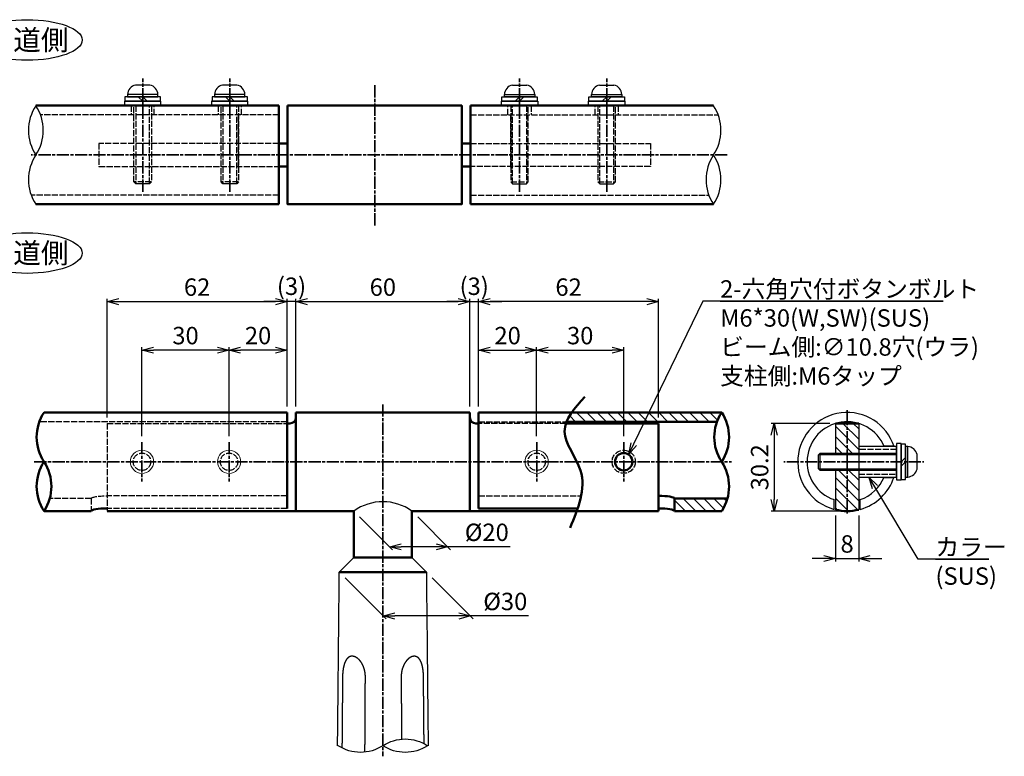
# Model space of a CAD drawing. Units: millimetres. Extents: x 1923 to 16923, y 16404 to 25143.
# Drawn here: x 5548 to 5887, y 24361 to 24615 of the extents above; entities that cross this region are included whole.
import ezdxf

# ---------------------------------------------------------------- set-up
doc = ezdxf.new("R2010")
doc.units = ezdxf.units.MM
doc.linetypes.add('AM_ISO02W050x2', pattern=[3.75, 3, -0.75])
doc.linetypes.add('AM_ISO08W050x2', pattern=[9, 6, -0.75, 1.5, -0.75])
for name, color, linetype, lineweight in [('AM_0', 7, 'Continuous', 50), ('AM_3', 3, 'AM_ISO02W050x2', 25), ('AM_5', 134, 'Continuous', 25), ('AM_6', 2, 'Continuous', 35), ('AM_7', 2, 'AM_ISO08W050x2', 35), ('AM_8', 2, 'Continuous', 35)]:
    doc.layers.add(name, color=color, linetype=linetype, lineweight=lineweight)
doc.layers.add('VIEWPORT', color=8, linetype='Continuous', lineweight=0, plot=False)
doc.styles.get("Standard").update_dxf_attribs({"font": 'ISOCP.SHX', "bigfont": 'EXTFONT.SHX'})
doc.dimstyles.new('Mystandard$0', dxfattribs={"dimtxt": 3, "dimasz": 2, "dimexe": 0.5, "dimexo": 1, "dimgap": 1, "dimtad": 3, "dimdsep": 46, "dimtxsty": 'STANDARD', "dimblk": 'OPEN30', "dimcen": 0, "dimclrd": 256, "dimclre": 256, "dimclrt": 2, "dimadec": 0, "dimazin": 2, "dimtp": 0.1, "dimtm": 0.1, "dimtfac": 0.71, "dimtmove": 0, "dimatfit": 3, "dimldrblk": 'OPEN30', "dimfxl": 1, "dimtolj": 1, "dimtzin": 0, "dimlwd": -1, "dimlwe": -1, "dimarcsym": 0})
pattern_1 = [(135, (0, 998.2739), (-1.76776695, -1.76776695), [])]
pattern_2 = [(135, (-20903.119, 3823.8145), (-1.76776695, -1.76776695), [])]

# ---------------------------------------------------------------- blocks, each defined once
blk = doc.blocks.new('*U43')
at = {"ltscale": 0.7}
for centre, start, end in [((-7.71, -11.7), 56.6015, 123.3985), ((7.71, -11.7), 56.6015, 123.3985), ((7.71, 11.7), 236.6015, 303.3985)]:
    blk.add_arc(centre, 14.01, start, end, dxfattribs=at)
blk = doc.blocks.new('_Open30')
at = {"color": 0, "lineweight": -2}
for p, q in [((-1, 0.268), (0, 0)), ((0, 0), (-1, -0.268)), ((0, 0), (-1, 0))]:
    blk.add_line(p, q, dxfattribs=at)
blk = doc.blocks.new('*D76')
at = {"layer": 'AM_5'}
for p, q in [((5706.12, 24481.58), (5706.12, 24502.07)), ((5710.12, 24501.07), (5722.12, 24501.07)), ((5726.12, 24471.37), (5726.12, 24502.07))]:
    blk.add_line(p, q, dxfattribs=at)
at = {"layer": 'Defpoints', "color": 0}
for p in [(5726.12, 24501.07), (5706.12, 24479.58), (5726.12, 24469.37)]:
    blk.add_point(p, dxfattribs=at)
at = {"layer": 'AM_5', "xscale": 4, "yscale": 4, "zscale": 4, "rotation": 180}
blk.add_blockref('_Open30', (5706.12, 24501.07), dxfattribs=at)
at = {"layer": 'AM_5', "xscale": 4, "yscale": 4, "zscale": 4}
blk.add_blockref('_Open30', (5726.12, 24501.07), dxfattribs=at)
at = {"layer": 'AM_5', "color": 2, "insert": (5716.12, 24506.07), "char_height": 6, "attachment_point": 5}
blk.add_mtext('\\A1;20', dxfattribs=at)
blk = doc.blocks.new('*D77')
at = {"layer": 'AM_5'}
for p, q in [((5643.12, 24481.58), (5643.12, 24518.78)), ((5647.12, 24517.78), (5699.12, 24517.78)), ((5703.12, 24481.58), (5703.12, 24518.78))]:
    blk.add_line(p, q, dxfattribs=at)
at = {"layer": 'Defpoints', "color": 0}
for p in [(5703.12, 24517.78), (5643.12, 24479.58), (5703.12, 24479.58)]:
    blk.add_point(p, dxfattribs=at)
at = {"layer": 'AM_5', "xscale": 4, "yscale": 4, "zscale": 4, "rotation": 180}
blk.add_blockref('_Open30', (5643.12, 24517.78), dxfattribs=at)
at = {"layer": 'AM_5', "xscale": 4, "yscale": 4, "zscale": 4}
blk.add_blockref('_Open30', (5703.12, 24517.78), dxfattribs=at)
at = {"layer": 'AM_5', "color": 2, "insert": (5673.12, 24522.78), "char_height": 6, "attachment_point": 5}
blk.add_mtext('\\A1;60', dxfattribs=at)
blk = doc.blocks.new('*D78')
at = {"layer": 'AM_5'}
for p, q in [((5699.12, 24517.78), (5695.12, 24517.78)), ((5703.12, 24481.58), (5703.12, 24518.78)), ((5703.12, 24517.78), (5706.12, 24517.78)), ((5706.12, 24481.58), (5706.12, 24518.78)), ((5710.12, 24517.78), (5714.12, 24517.78))]:
    blk.add_line(p, q, dxfattribs=at)
at = {"layer": 'Defpoints', "color": 0}
for p in [(5706.12, 24517.78), (5703.12, 24479.58), (5706.12, 24479.58)]:
    blk.add_point(p, dxfattribs=at)
at = {"layer": 'AM_5', "xscale": 4, "yscale": 4, "zscale": 4}
blk.add_blockref('_Open30', (5703.12, 24517.78), dxfattribs=at)
at = {"layer": 'AM_5', "xscale": 4, "yscale": 4, "zscale": 4, "rotation": 180}
blk.add_blockref('_Open30', (5706.12, 24517.78), dxfattribs=at)
at = {"layer": 'AM_5', "color": 2, "insert": (5704.6, 24523.08), "char_height": 6, "attachment_point": 5}
blk.add_mtext('\\A1;(3)', dxfattribs=at)
blk = doc.blocks.new('*D79')
at = {"layer": 'AM_5'}
for p, q in [((5726.12, 24471.37), (5726.12, 24502.07)), ((5730.12, 24501.07), (5752.12, 24501.07)), ((5756.12, 24471.37), (5756.12, 24502.07))]:
    blk.add_line(p, q, dxfattribs=at)
at = {"layer": 'Defpoints', "color": 0}
for p in [(5756.12, 24501.07), (5726.12, 24469.37), (5756.12, 24469.37)]:
    blk.add_point(p, dxfattribs=at)
at = {"layer": 'AM_5', "xscale": 4, "yscale": 4, "zscale": 4, "rotation": 180}
blk.add_blockref('_Open30', (5726.12, 24501.07), dxfattribs=at)
at = {"layer": 'AM_5', "xscale": 4, "yscale": 4, "zscale": 4}
blk.add_blockref('_Open30', (5756.12, 24501.07), dxfattribs=at)
at = {"layer": 'AM_5', "color": 2, "insert": (5741.12, 24506.07), "char_height": 6, "attachment_point": 5}
blk.add_mtext('\\A1;30', dxfattribs=at)
blk = doc.blocks.new('*D80')
at = {"layer": 'AM_5'}
for p, q in [((5706.12, 24481.58), (5706.12, 24518.78)), ((5764.12, 24517.78), (5710.12, 24517.78)), ((5768.12, 24477.79), (5768.12, 24518.78))]:
    blk.add_line(p, q, dxfattribs=at)
at = {"layer": 'Defpoints', "color": 0}
for p in [(5706.12, 24517.78), (5706.12, 24479.58), (5768.12, 24475.79)]:
    blk.add_point(p, dxfattribs=at)
at = {"layer": 'AM_5', "xscale": 4, "yscale": 4, "zscale": 4, "rotation": 180}
blk.add_blockref('_Open30', (5706.12, 24517.78), dxfattribs=at)
at = {"layer": 'AM_5', "xscale": 4, "yscale": 4, "zscale": 4}
blk.add_blockref('_Open30', (5768.12, 24517.78), dxfattribs=at)
at = {"layer": 'AM_5', "color": 2, "insert": (5737.12, 24522.78), "char_height": 6, "attachment_point": 5}
blk.add_mtext('\\A1;62', dxfattribs=at)
blk = doc.blocks.new('*U39')
at = {"ltscale": 0.7}
for centre, start, end in [((-8.5, -12.89), 56.6015, 123.3985), ((8.5, -12.89), 56.6015, 123.3985), ((8.5, 12.89), 236.6015, 303.3985)]:
    blk.add_arc(centre, 15.44, start, end, dxfattribs=at)
blk = doc.blocks.new('*D81')
at = {"layer": 'AM_5'}
for p, q in [((5620.12, 24471.37), (5620.12, 24502.07)), ((5636.12, 24501.07), (5624.12, 24501.07)), ((5640.12, 24481.58), (5640.12, 24502.07))]:
    blk.add_line(p, q, dxfattribs=at)
at = {"layer": 'Defpoints', "color": 0}
for p in [(5620.12, 24501.07), (5640.12, 24479.58), (5620.12, 24469.37)]:
    blk.add_point(p, dxfattribs=at)
at = {"layer": 'AM_5', "xscale": 4, "yscale": 4, "zscale": 4, "rotation": 180}
blk.add_blockref('_Open30', (5620.12, 24501.07), dxfattribs=at)
at = {"layer": 'AM_5', "xscale": 4, "yscale": 4, "zscale": 4}
blk.add_blockref('_Open30', (5640.12, 24501.07), dxfattribs=at)
at = {"layer": 'AM_5', "color": 2, "insert": (5630.12, 24506.07), "char_height": 6, "attachment_point": 5}
blk.add_mtext('\\A1;20', dxfattribs=at)
blk = doc.blocks.new('*D82')
at = {"layer": 'AM_5'}
for p, q in [((5636.12, 24517.78), (5632.12, 24517.78)), ((5640.12, 24481.58), (5640.12, 24518.78)), ((5643.12, 24517.78), (5640.12, 24517.78)), ((5643.12, 24481.58), (5643.12, 24518.78)), ((5647.12, 24517.78), (5651.12, 24517.78))]:
    blk.add_line(p, q, dxfattribs=at)
at = {"layer": 'Defpoints', "color": 0}
for p in [(5640.12, 24517.78), (5640.12, 24479.58), (5643.12, 24479.58)]:
    blk.add_point(p, dxfattribs=at)
at = {"layer": 'AM_5', "xscale": 4, "yscale": 4, "zscale": 4}
blk.add_blockref('_Open30', (5640.12, 24517.78), dxfattribs=at)
at = {"layer": 'AM_5', "xscale": 4, "yscale": 4, "zscale": 4, "rotation": 180}
blk.add_blockref('_Open30', (5643.12, 24517.78), dxfattribs=at)
at = {"layer": 'AM_5', "color": 2, "insert": (5641.65, 24523.08), "char_height": 6, "attachment_point": 5}
blk.add_mtext('\\A1;(3)', dxfattribs=at)
blk = doc.blocks.new('*D83')
at = {"layer": 'AM_5'}
for p, q in [((5590.12, 24471.37), (5590.12, 24502.07)), ((5616.12, 24501.07), (5594.12, 24501.07)), ((5620.12, 24471.37), (5620.12, 24502.07))]:
    blk.add_line(p, q, dxfattribs=at)
at = {"layer": 'Defpoints', "color": 0}
for p in [(5590.12, 24501.07), (5590.12, 24469.37), (5620.12, 24469.37)]:
    blk.add_point(p, dxfattribs=at)
at = {"layer": 'AM_5', "xscale": 4, "yscale": 4, "zscale": 4, "rotation": 180}
blk.add_blockref('_Open30', (5590.12, 24501.07), dxfattribs=at)
at = {"layer": 'AM_5', "xscale": 4, "yscale": 4, "zscale": 4}
blk.add_blockref('_Open30', (5620.12, 24501.07), dxfattribs=at)
at = {"layer": 'AM_5', "color": 2, "insert": (5605.12, 24506.07), "char_height": 6, "attachment_point": 5}
blk.add_mtext('\\A1;30', dxfattribs=at)
blk = doc.blocks.new('*D84')
at = {"layer": 'AM_5'}
for p, q in [((5578.12, 24477.79), (5578.12, 24518.78)), ((5582.12, 24517.78), (5636.12, 24517.78)), ((5640.12, 24481.58), (5640.12, 24518.78))]:
    blk.add_line(p, q, dxfattribs=at)
at = {"layer": 'Defpoints', "color": 0}
for p in [(5640.12, 24517.78), (5640.12, 24479.58), (5578.12, 24475.79)]:
    blk.add_point(p, dxfattribs=at)
at = {"layer": 'AM_5', "xscale": 4, "yscale": 4, "zscale": 4, "rotation": 180}
blk.add_blockref('_Open30', (5578.12, 24517.78), dxfattribs=at)
at = {"layer": 'AM_5', "xscale": 4, "yscale": 4, "zscale": 4}
blk.add_blockref('_Open30', (5640.12, 24517.78), dxfattribs=at)
at = {"layer": 'AM_5', "color": 2, "insert": (5609.12, 24522.78), "char_height": 6, "attachment_point": 5}
blk.add_mtext('\\A1;62', dxfattribs=at)
blk = doc.blocks.new('*U52')
at = {"ltscale": 0.7}
for centre, start, end in [((-8.5, -12.89), 56.6015, 123.3985), ((8.5, -12.89), 56.6015, 123.3985), ((8.5, 12.89), 236.6015, 303.3985)]:
    blk.add_arc(centre, 15.44, start, end, dxfattribs=at)
blk = doc.blocks.new('*D73')
at = {"layer": 'AM_5'}
for p, q in [((5665.12, 24443.58), (5676.44, 24432.27)), ((5685.12, 24443.58), (5696.44, 24432.27)), ((5691.44, 24433.27), (5679.44, 24433.27)), ((5716.94, 24433.27), (5695.44, 24433.27))]:
    blk.add_line(p, q, dxfattribs=at)
at = {"layer": 'Defpoints', "color": 0}
for p in [(5663.12, 24445.58), (5683.12, 24445.58), (5675.44, 24433.27)]:
    blk.add_point(p, dxfattribs=at)
at = {"layer": 'AM_5', "xscale": 4, "yscale": 4, "zscale": 4, "rotation": 180}
blk.add_blockref('_Open30', (5675.44, 24433.27), dxfattribs=at)
at = {"layer": 'AM_5', "xscale": 4, "yscale": 4, "zscale": 4}
blk.add_blockref('_Open30', (5695.44, 24433.27), dxfattribs=at)
at = {"layer": 'AM_5', "color": 2, "insert": (5708.94, 24438.27), "char_height": 6, "attachment_point": 5}
blk.add_mtext('\\A1;%%c20', dxfattribs=at)
blk = doc.blocks.new('*D74')
at = {"layer": 'AM_5'}
for p, q in [((5660.12, 24422.58), (5674.27, 24408.43)), ((5690.12, 24422.58), (5704.27, 24408.43)), ((5699.27, 24409.43), (5677.27, 24409.43)), ((5723.31, 24409.43), (5703.27, 24409.43))]:
    blk.add_line(p, q, dxfattribs=at)
at = {"layer": 'Defpoints', "color": 0}
for p in [(5658.12, 24424.58), (5688.12, 24424.58), (5673.27, 24409.43)]:
    blk.add_point(p, dxfattribs=at)
at = {"layer": 'AM_5', "xscale": 4, "yscale": 4, "zscale": 4, "rotation": 180}
blk.add_blockref('_Open30', (5673.27, 24409.43), dxfattribs=at)
at = {"layer": 'AM_5', "xscale": 4, "yscale": 4, "zscale": 4}
blk.add_blockref('_Open30', (5703.27, 24409.43), dxfattribs=at)
at = {"layer": 'AM_5', "color": 2, "insert": (5715.31, 24414.43), "char_height": 6, "attachment_point": 5}
blk.add_mtext('\\A1;%%c30', dxfattribs=at)
blk = doc.blocks.new('*D75')
at = {"layer": 'AM_5'}
for p, q in [((5827.09, 24475.79), (5806.96, 24475.79)), ((5807.96, 24471.79), (5807.96, 24449.58)), ((5831.09, 24445.58), (5806.96, 24445.58))]:
    blk.add_line(p, q, dxfattribs=at)
at = {"layer": 'Defpoints', "color": 0}
for p in [(5829.09, 24475.79), (5807.96, 24445.58), (5833.09, 24445.58)]:
    blk.add_point(p, dxfattribs=at)
at = {"layer": 'AM_5', "xscale": 4, "yscale": 4, "zscale": 4}
for p, rotation in [((5807.96, 24475.79), 90), ((5807.96, 24445.58), 270)]:
    blk.add_blockref('_Open30', p, dxfattribs=dict(at, rotation=rotation))
at = {"layer": 'AM_5', "color": 2, "insert": (5802.96, 24460.68), "char_height": 6, "attachment_point": 5, "rotation": 90}
blk.add_mtext('\\A1;30.2', dxfattribs=at)
blk = doc.blocks.new('*D87')
at = {"layer": 'AM_5'}
for p, q in [((5829.09, 24444.06), (5829.09, 24428.25)), ((5837.09, 24444.06), (5837.09, 24428.25)), ((5825.09, 24429.25), (5821.09, 24429.25)), ((5829.09, 24429.25), (5837.09, 24429.25)), ((5841.09, 24429.25), (5845.09, 24429.25))]:
    blk.add_line(p, q, dxfattribs=at)
at = {"layer": 'Defpoints', "color": 0}
for p in [(5829.09, 24446.06), (5837.09, 24446.06), (5837.09, 24429.25)]:
    blk.add_point(p, dxfattribs=at)
at = {"layer": 'AM_5', "xscale": 4, "yscale": 4, "zscale": 4}
blk.add_blockref('_Open30', (5829.09, 24429.25), dxfattribs=at)
at = {"layer": 'AM_5', "xscale": 4, "yscale": 4, "zscale": 4, "rotation": 180}
blk.add_blockref('_Open30', (5837.09, 24429.25), dxfattribs=at)
at = {"layer": 'AM_5', "color": 2, "insert": (5833.09, 24434.25), "char_height": 6, "attachment_point": 5}
blk.add_mtext('\\A1;8', dxfattribs=at)
blk = doc.blocks.new('*S172')
at = {"layer": 'AM_5', "linetype": 'Continuous', "ltscale": 0.7}
for p, q in [((5842.65, 24453.9), (5840.6, 24457.33)), ((5843.57, 24454.45), (5840.6, 24457.33)), ((5840.6, 24457.33), (5841.73, 24453.35)), ((5857.54, 24428.98), (5842.65, 24453.9)), ((5881.94, 24428.98), (5857.54, 24428.98)), ((5863.54, 24428.98), (5881.94, 24428.98))]:
    blk.add_line(p, q, dxfattribs=at)
at = {"layer": 'AM_5', "color": 2, "insert": (5863.54, 24436.18), "char_height": 6, "attachment_point": 1}
blk.add_mtext('\\H6;カラー\\P(SUS)', dxfattribs=at)
blk = doc.blocks.new('*S173')
at = {"layer": 'AM_5', "linetype": 'Continuous', "ltscale": 0.7}
for p, q in [((5783.34, 24517.95), (5759.53, 24468.68)), ((5866.19, 24517.95), (5783.34, 24517.95)), ((5789.34, 24517.95), (5866.19, 24517.95)), ((5758.56, 24469.14), (5757.79, 24465.08)), ((5759.53, 24468.68), (5757.79, 24465.08)), ((5757.79, 24465.08), (5760.49, 24468.21))]:
    blk.add_line(p, q, dxfattribs=at)
at = {"layer": 'AM_5', "color": 2, "insert": (5789.34, 24525.15), "char_height": 6, "attachment_point": 1}
blk.add_mtext('2-六角穴付ボタンボルト\\PM6*30(W,SW)(SUS)\\Pビーム側:∅10.8穴(ウラ)\\P支柱側:M6タップ', dxfattribs=at)
blk = doc.blocks.new('*U50')
at = {"ltscale": 0.7}
for centre, start, end in [((-8.5, -12.89), 56.6015, 123.3985), ((8.5, -12.89), 56.6015, 123.3985), ((8.5, 12.89), 236.6015, 303.3985)]:
    blk.add_arc(centre, 15.44, start, end, dxfattribs=at)
blk = doc.blocks.new('*U54')
at = {"ltscale": 0.7}
for centre, start, end in [((-8.5, -12.89), 56.6015, 123.3985), ((8.5, -12.89), 56.6015, 123.3985), ((8.5, 12.89), 236.6015, 303.3985)]:
    blk.add_arc(centre, 15.44, start, end, dxfattribs=at)

msp = doc.modelspace()

# ---------------------------------------------------------------- hatches: boundary and pattern name
at = {"layer": 'AM_8', "ltscale": 0.7}
h = msp.add_hatch(dxfattribs=at)
h.set_pattern_fill('_U', color=256, scale=2.5, angle=135, style=0, pattern_type=0)
h.set_pattern_definition(pattern_1)
edge = h.paths.add_edge_path()
edge.add_arc((5726.124, 24462.58), 4, -345.43422, 11.45916, ccw=False)
edge.add_arc((5726.124, 24462.58), 4, 11.45916, 14.56578, ccw=False)
edge = h.paths.add_edge_path(flags=17)
edge.add_arc((5756.124, 24462.58), 3, -331.4991, 11.45916, ccw=False)
edge.add_arc((5756.124, 24462.58), 3, 11.45916, 28.5009, ccw=False)
edge = h.paths.add_edge_path()
edge.add_arc((5726.124, 24462.58), 4, 0, 360)
h.paths.add_polyline_path([(5770.837, 24450.719), (5770.779, 24450.725), (5770.719, 24450.73)])
h.paths.add_polyline_path([(5773.661, 24449.923), (5773.601, 24450.013), (5773.613, 24449.991), (5773.621, 24449.968), (5773.626, 24449.946), (5773.628, 24449.923)])
h.paths.add_polyline_path([(5773.539, 24450.111), (5773.391, 24450.189), (5773.428, 24450.167), (5773.463, 24450.146), (5773.494, 24450.124), (5773.522, 24450.102), (5773.547, 24450.08), (5773.568, 24450.058), (5773.586, 24450.035), (5773.546, 24450.095)])
h.paths.add_polyline_path([(5773.314, 24450.236), (5773.156, 24450.294), (5773.209, 24450.273), (5773.259, 24450.253), (5773.306, 24450.232), (5773.35, 24450.21), (5773.359, 24450.205)])
h.paths.add_polyline_path([(5768.394, 24450.837), (5768.327, 24450.837), (5768.259, 24450.838)])
h.paths.add_polyline_path([(5773.015, 24450.345), (5772.913, 24450.374), (5772.978, 24450.354), (5773.04, 24450.335), (5773.099, 24450.314)])
h.paths.add_polyline_path([(5768.664, 24450.833), (5768.597, 24450.835), (5768.529, 24450.835)])
h.paths.add_polyline_path([(5772.777, 24450.413), (5772.7, 24450.431), (5772.774, 24450.413), (5772.845, 24450.394)])
h.paths.add_polyline_path([(5768.99, 24450.826), (5768.942, 24450.828), (5768.798, 24450.831), (5768.932, 24450.828)])
h.paths.add_polyline_path([(5772.553, 24450.467), (5772.463, 24450.486), (5772.545, 24450.468), (5772.624, 24450.45), (5772.56, 24450.465)])
h.paths.add_polyline_path([(5769.198, 24450.82), (5769.132, 24450.823), (5769.065, 24450.824)])
h.paths.add_polyline_path([(5772.294, 24450.521), (5772.202, 24450.537), (5772.292, 24450.521), (5772.378, 24450.504)])
h.paths.add_polyline_path([(5769.462, 24450.81), (5769.396, 24450.813), (5769.33, 24450.816)])
h.paths.add_polyline_path([(5772.076, 24450.561), (5771.919, 24450.586), (5772.016, 24450.57), (5772.11, 24450.554), (5772.038, 24450.567)])
h.paths.add_polyline_path([(5769.851, 24450.792), (5769.819, 24450.793), (5769.768, 24450.797), (5769.592, 24450.805), (5769.722, 24450.798)])
h.paths.add_polyline_path([(5771.771, 24450.609), (5771.719, 24450.616), (5771.82, 24450.601)])
h.paths.add_polyline_path([(5770.105, 24450.777), (5770.042, 24450.781), (5769.978, 24450.784)])
h.paths.add_polyline_path([(5771.564, 24450.637), (5771.51, 24450.644), (5771.616, 24450.63)])
h.paths.add_polyline_path([(5770.355, 24450.759), (5770.293, 24450.764), (5770.23, 24450.768)])
h.paths.add_polyline_path([(5771.319, 24450.669), (5771.182, 24450.684), (5771.293, 24450.671), (5771.403, 24450.658), (5771.347, 24450.665)])
h.paths.add_polyline_path([(5770.626, 24450.738), (5770.592, 24450.741), (5770.477, 24450.75), (5770.599, 24450.74)])
h.paths.add_polyline_path([(5771.069, 24450.696), (5771.012, 24450.702), (5770.954, 24450.708)])
edge = h.paths.add_edge_path()
edge.add_line((5736.447, 24476.38), (5788.259, 24476.38))
edge.add_arc((5802.763, 24471.08), 15.442, 146.60151, 159.92639, ccw=False)
edge.add_line((5789.871, 24479.58), (5738.249, 24479.58))
edge.add_line((5738.249, 24479.58), (5737.55, 24478.519))
edge.add_line((5737.55, 24478.519), (5736.944, 24477.452))
edge.add_line((5736.944, 24477.452), (5736.447, 24476.38))
edge = h.paths.add_edge_path()
edge.add_arc((5756.124, 24462.58), 3, 0, 360)
h = msp.add_hatch(dxfattribs=at)
h.set_pattern_fill('_U', color=256, scale=2.5, angle=135, style=0, pattern_type=0)
h.set_pattern_definition(pattern_2)
h.paths.add_polyline_path([(5837.092, 24465.58), (5837.092, 24475.788), (5829.092, 24475.788), (5829.092, 24465.58)])
h = msp.add_hatch(dxfattribs=at)
h.set_pattern_fill('_U', color=256, scale=2.5, angle=135, style=0, pattern_type=0)
h.set_pattern_definition(pattern_2)
edge = h.paths.add_edge_path()
edge.add_line((5837.092, 24446.057), (5837.092, 24459.58))
edge.add_line((5837.092, 24459.58), (5829.092, 24459.58))
edge.add_line((5829.092, 24459.58), (5829.092, 24446.057))
edge.add_arc((5833.092, 24462.58), 17, 256.39104, 283.60896)
h = msp.add_hatch(dxfattribs=at)
h.set_pattern_fill('_U', color=256, scale=2.5, angle=135, style=0, pattern_type=0)
h.set_pattern_definition(pattern_1)
edge = h.paths.add_edge_path()
edge.add_line((5773.628, 24445.58), (5789.871, 24445.58))
edge.add_arc((5776.98, 24454.08), 15.442, 326.60152, 344.38441)
edge.add_line((5791.851, 24449.923), (5773.628, 24449.923))
edge.add_line((5773.628, 24449.923), (5773.628, 24445.58))

# ---------------------------------------------------------------- linework, layer by layer
for p, q in [((5592.865, 24592.429), (5587.865, 24592.429)), ((5622.865, 24592.429), (5617.865, 24592.429)), ((5717.743, 24592.429), (5722.743, 24592.429)), ((5747.743, 24592.429), (5752.743, 24592.429)), ((5590.365, 24586.929), (5588.865, 24588.429)), ((5591.865, 24586.929), (5590.365, 24588.429)), ((5620.365, 24586.929), (5618.865, 24588.429)), ((5621.865, 24586.929), (5620.365, 24588.429)), ((5718.743, 24586.929), (5720.243, 24588.429)), ((5720.243, 24586.929), (5721.743, 24588.429)), ((5748.743, 24586.929), (5750.243, 24588.429)), ((5750.243, 24586.929), (5751.743, 24588.429)), ((5823.792, 24459.58), (5823.792, 24465.58)), ((5857.192, 24460.08), (5857.192, 24465.08)), ((5851.692, 24462.58), (5853.192, 24464.08)), ((5851.692, 24461.08), (5853.192, 24462.58))]:
    msp.add_line(p, q)
at = {"ltscale": 0.7}
for p, q in [((5829.092, 24475.788), (5829.092, 24465.58)), ((5837.092, 24475.788), (5837.092, 24465.58)), ((5849.212, 24467.98), (5845.792, 24467.98)), ((5829.092, 24459.58), (5829.092, 24446.057)), ((5837.092, 24459.58), (5837.092, 24446.057)), ((5845.792, 24457.18), (5849.212, 24457.18)), ((5828.592, 24446.187), (5828.592, 24449.534)), ((5837.592, 24446.187), (5837.592, 24449.534)), ((5663.124, 24429.58), (5658.124, 24424.58)), ((5683.124, 24429.58), (5688.124, 24424.58))]:
    msp.add_line(p, q, dxfattribs=at)
at = {"color": 2}
for p, q in [((5850.092, 24464.98), (5823.192, 24464.98)), ((5823.192, 24460.18), (5850.092, 24460.18))]:
    msp.add_line(p, q, dxfattribs=at)
for points in [[(5596.615, 24586.929), (5584.115, 24586.929), (5584.115, 24585.329), (5596.615, 24585.329)], [(5596.465, 24588.429), (5584.265, 24588.429), (5584.265, 24586.929), (5596.465, 24586.929)], [(5595.615, 24589.229), (5585.115, 24589.229), (5585.115, 24588.429), (5595.615, 24588.429)], [(5626.615, 24586.929), (5614.115, 24586.929), (5614.115, 24585.329), (5626.615, 24585.329)], [(5626.465, 24588.429), (5614.265, 24588.429), (5614.265, 24586.929), (5626.465, 24586.929)], [(5625.615, 24589.229), (5615.115, 24589.229), (5615.115, 24588.429), (5625.615, 24588.429)], [(5713.993, 24586.929), (5726.493, 24586.929), (5726.493, 24585.329), (5713.993, 24585.329)], [(5714.143, 24588.429), (5726.343, 24588.429), (5726.343, 24586.929), (5714.143, 24586.929)], [(5714.993, 24589.229), (5725.493, 24589.229), (5725.493, 24588.429), (5714.993, 24588.429)], [(5743.993, 24586.929), (5756.493, 24586.929), (5756.493, 24585.329), (5743.993, 24585.329)], [(5744.143, 24588.429), (5756.343, 24588.429), (5756.343, 24586.929), (5744.143, 24586.929)], [(5744.993, 24589.229), (5755.493, 24589.229), (5755.493, 24588.429), (5744.993, 24588.429)], [(5851.692, 24456.33), (5851.692, 24468.83), (5850.092, 24468.83), (5850.092, 24456.33)], [(5853.192, 24456.48), (5853.192, 24468.68), (5851.692, 24468.68), (5851.692, 24456.48)], [(5853.992, 24457.33), (5853.992, 24467.83), (5853.192, 24467.83), (5853.192, 24457.33)]]:
    msp.add_lwpolyline(points, close=True)
msp.add_lwpolyline([(5850.092, 24459.58), (5823.792, 24459.58), (5823.192, 24460.18), (5823.192, 24464.98), (5823.792, 24465.58), (5850.092, 24465.58)])
at = {"ltscale": 0.7}
msp.add_lwpolyline([(5837.092, 24457.33), (5850.092, 24457.33), (5850.092, 24467.83), (5837.092, 24467.83)], close=True, dxfattribs=at)
for centre, start, end in [((5588.608, 24589.009), 102.25743, 176.39269), ((5592.122, 24589.009), 3.60731, 77.74257), ((5618.608, 24589.009), 102.25743, 176.39269), ((5622.122, 24589.009), 3.60731, 77.74257), ((5718.486, 24589.009), 102.25743, 176.39269), ((5722, 24589.009), 3.60731, 77.74257), ((5748.486, 24589.009), 102.25743, 176.39269), ((5752, 24589.009), 3.60731, 77.74257), ((5853.772, 24464.337), 12.25743, 86.39269), ((5853.772, 24460.823), 273.60731, 347.74257)]:
    msp.add_arc(centre, 3.5, start, end)
for centre, radius, start, end in [((5833.092, 24462.58), 17, 17.98835, 254.65052), ((5833.092, 24462.58), 13.8, 22.36062, 250.96856), ((5833.092, 24462.58), 17, 285.34948, 342.01165), ((5833.092, 24462.58), 13.8, 289.03144, 337.63938), ((5673.124, 24431.792), 17.032, 54.04752, 125.95248)]:
    msp.add_arc(centre, radius, start, end, dxfattribs=at)
for centre in [(5550.516, 24607.965), (5550.516, 24534.513)]:
    msp.add_ellipse(centre, major_axis=(19, 0), ratio=0.3684211, dxfattribs=at)
for points, knots in [([(5657.519, 24364.714), (5657.576, 24370.43), (5657.634, 24376.146), (5657.691, 24381.861), (5657.708, 24383.541), (5657.725, 24385.221), (5657.742, 24386.901), (5657.868, 24399.46), (5657.994, 24412.02), (5658.121, 24424.58)], [965.1753514, 965.1753514, 965.1753514, 965.1753514, 982.3235653, 982.3235653, 982.3235653, 987.3630555, 987.3630555, 987.3630555, 1025.0445184, 1025.0445184, 1025.0445184, 1025.0445184]), ([(5688.121, 24424.58), (5688.247, 24412.019), (5688.374, 24399.458), (5688.5, 24386.897), (5688.514, 24385.523), (5688.528, 24384.149), (5688.542, 24382.775), (5688.545, 24382.471), (5688.548, 24382.166), (5688.551, 24381.861), (5688.609, 24376.146), (5688.666, 24370.43), (5688.724, 24364.714)], [0, 0, 0, 0, 37.6848291, 37.6848291, 37.6848291, 41.8069553, 41.8069553, 41.8069553, 42.7209591, 42.7209591, 42.7209591, 59.8691754, 59.8691754, 59.8691754, 59.8691754])]:
    msp.add_open_spline(points, degree=3, knots=knots)
for points, weights, knots in [([(5667.098, 24388.409), (5667.106, 24389.538), (5666.916, 24390.652), (5666.534, 24391.715), (5666.326, 24392.285), (5666.06, 24392.831), (5665.582, 24393.574), (5665.409, 24393.81), (5665.039, 24394.249), (5664.841, 24394.451), (5664.634, 24394.633), (5664.187, 24395.046), (5663.652, 24395.338), (5663.062, 24395.491), (5662.515, 24395.628), (5661.957, 24395.551), (5661.468, 24395.271), (5661.143, 24395.077), (5660.864, 24394.822), (5660.643, 24394.515), (5660.506, 24394.332), (5660.382, 24394.13), (5660.157, 24393.698), (5660.056, 24393.467), (5659.786, 24392.742), (5659.647, 24392.214), (5659.539, 24391.663), (5659.36, 24390.695), (5659.26, 24389.714), (5659.242, 24388.729), (5659.239, 24388.622), (5659.238, 24388.515), (5659.237, 24388.409)], [1, 0.989671108083, 0.989671108083, 1, 1, 1, 1, 1, 1, 1, 1, 0.980066729014, 0.980066729014, 1, 0.95171953463, 0.95171953463, 1, 0.986235652787, 0.986235652787, 1, 1, 1, 1, 1, 1, 1, 1, 0.997730491944, 0.997730491944, 1, 1, 1, 1], [0, 0, 0, 0, 3.3713417, 3.3713417, 3.3713417, 5.2244908, 5.2244908, 6.1523697, 6.1523697, 7.0805356, 7.0805356, 7.0805356, 8.8898625, 8.8898625, 8.8898625, 10.5393331, 10.5393331, 10.5393331, 11.6660431, 11.6660431, 11.6660431, 12.5588105, 12.5588105, 13.4513616, 13.4513616, 15.2342749, 15.2342749, 15.2342749, 18.1867514, 18.1867514, 18.1867514, 18.5075655, 18.5075655, 18.5075655, 18.5075655]), ([(5687.13, 24388.408), (5687.127, 24389.518), (5687.025, 24390.622), (5686.827, 24391.714), (5686.718, 24392.284), (5686.574, 24392.829), (5686.293, 24393.572), (5686.187, 24393.808), (5685.951, 24394.246), (5685.821, 24394.448), (5685.676, 24394.629), (5685.369, 24395.04), (5684.947, 24395.332), (5684.454, 24395.474), (5684.193, 24395.543), (5683.918, 24395.558), (5683.348, 24395.48), (5683.061, 24395.387), (5682.776, 24395.246), (5682.397, 24395.053), (5682.051, 24394.805), (5681.746, 24394.509), (5681.553, 24394.327), (5681.37, 24394.125), (5681.027, 24393.693), (5680.866, 24393.462), (5680.421, 24392.738), (5680.173, 24392.21), (5679.979, 24391.66), (5679.65, 24390.72), (5679.47, 24389.741), (5679.443, 24388.745), (5679.44, 24388.633), (5679.439, 24388.521), (5679.439, 24388.408)], [1, 0.997405544113, 0.997405544113, 1, 1, 1, 1, 1, 1, 1, 1, 0.965331360777, 0.965331360777, 1, 1, 1, 1, 1, 1, 0.992634796094, 0.992634796094, 1, 1, 1, 1, 1, 1, 1, 1, 0.992010555292, 0.992010555292, 1, 1, 1, 1], [0, 0, 0, 0, 3.3236948, 3.3236948, 3.3236948, 5.1767249, 5.1767249, 6.1045587, 6.1045587, 7.032684, 7.032684, 7.032684, 8.5448751, 8.5448751, 8.5448751, 9.7275301, 9.7275301, 10.9094637, 10.9094637, 10.9094637, 12.1806415, 12.1806415, 12.1806415, 13.0731428, 13.0731428, 13.9654252, 13.9654252, 15.7477809, 15.7477809, 15.7477809, 18.7232875, 18.7232875, 18.7232875, 19.0601576, 19.0601576, 19.0601576, 19.0601576]), ([(5659.237, 24388.409), (5659.231, 24387.692), (5659.225, 24386.976), (5659.219, 24386.259), (5659.219, 24386.259), (5659.219, 24386.259), (5659.219, 24386.259), (5659.206, 24384.793), (5659.194, 24383.327), (5659.182, 24381.861), (5659.179, 24381.578), (5659.177, 24381.295), (5659.175, 24381.012), (5659.127, 24375.32), (5659.079, 24369.628), (5659.031, 24363.937)], [1, 0.999999999981, 0.999999999962, 0.999999999944, 0.999999999944, 0.999999999944, 0.999999999944, 0.999999999944, 0.999999999944, 0.999999999944, 0.999999999944, 0.999999999944, 0.999999999944, 0.999999999944, 0.999999999944, 0.999999999944], [0, 0, 0, 0, 2.1496447, 2.1496447, 2.1496447, 2.1496453, 2.1496453, 2.1496453, 6.5474832, 6.5474832, 6.5474832, 7.3970769, 7.3970769, 7.3970769, 24.4727192, 24.4727192, 24.4727192, 24.4727192]), ([(5666.956, 24362.485), (5666.987, 24368.205), (5667.018, 24373.924), (5667.05, 24379.643), (5667.054, 24380.383), (5667.058, 24381.122), (5667.062, 24381.861), (5667.068, 24383.067), (5667.075, 24384.273), (5667.082, 24385.479), (5667.082, 24385.479), (5667.082, 24385.479), (5667.082, 24385.479), (5667.087, 24386.455), (5667.092, 24387.432), (5667.098, 24388.409)], [1, 1, 1, 1, 1, 1, 1, 1, 1, 1, 1, 1, 1, 1.00000000014, 1.00000000029, 1.00000000043], [962.9145022, 962.9145022, 962.9145022, 962.9145022, 980.0728438, 980.0728438, 980.0728438, 982.2907129, 982.2907129, 982.2907129, 985.9080884, 985.9080884, 985.9080884, 985.9080892, 985.9080892, 985.9080892, 988.8380188, 988.8380188, 988.8380188, 988.8380188]), ([(5679.439, 24388.408), (5679.445, 24387.417), (5679.451, 24386.426), (5679.456, 24385.435), (5679.456, 24385.435), (5679.456, 24385.435), (5679.456, 24385.435), (5679.459, 24384.992), (5679.461, 24384.55), (5679.464, 24384.108), (5679.496, 24378.395), (5679.528, 24372.682), (5679.56, 24366.97)], [1, 0.999999999856, 0.999999999712, 0.999999999568, 0.999999999568, 0.999999999568, 0.999999999568, 0.999999999568, 0.999999999568, 0.999999999568, 0.999999999568, 0.999999999568, 0.999999999568], [0, 0, 0, 0, 2.9736832, 2.9736832, 2.9736832, 2.9736839, 2.9736839, 2.9736839, 4.300778, 4.300778, 4.300778, 21.4391511, 21.4391511, 21.4391511, 21.4391511]), ([(5687.326, 24365.435), (5687.277, 24371.176), (5687.228, 24376.917), (5687.179, 24382.658), (5687.169, 24383.873), (5687.158, 24385.088), (5687.148, 24386.304), (5687.148, 24386.304), (5687.148, 24386.304), (5687.148, 24386.304), (5687.142, 24387.005), (5687.136, 24387.707), (5687.13, 24388.408)], [1, 1, 1, 1, 1, 1, 1, 1, 1, 1, 1.00000000002, 1.00000000004, 1.00000000005], [248.087858, 248.087858, 248.087858, 248.087858, 265.3114086, 265.3114086, 265.3114086, 268.956799, 268.956799, 268.956799, 268.9567997, 268.9567997, 268.9567997, 271.0617374, 271.0617374, 271.0617374, 271.0617374])]:
    msp.add_rational_spline(points, weights, degree=3, knots=knots)
at = {"layer": 'AM_0', "ltscale": 0.7}
for p, q in [((5637.304, 24585.329), (5553.557, 24585.329)), ((5637.304, 24585.329), (5637.304, 24551.329)), ((5703.304, 24585.329), (5703.304, 24551.329)), ((5703.304, 24585.329), (5787.051, 24585.329)), ((5637.304, 24551.329), (5553.557, 24551.329)), ((5637.304, 24551.329), (5553.557, 24551.329)), ((5703.304, 24551.329), (5787.051, 24551.329)), ((5703.304, 24551.329), (5787.051, 24551.329)), ((5640.124, 24479.58), (5556.378, 24479.58)), ((5640.124, 24479.58), (5640.124, 24475.79)), ((5703.124, 24479.58), (5643.124, 24479.58)), ((5643.124, 24445.58), (5643.124, 24479.58)), ((5703.124, 24445.58), (5703.124, 24479.58)), ((5706.124, 24479.58), (5789.871, 24479.58)), ((5706.124, 24479.58), (5706.124, 24475.79)), ((5640.124, 24475.79), (5640.124, 24446.494)), ((5641.124, 24475.79), (5640.124, 24475.79)), ((5705.124, 24475.79), (5706.124, 24475.79)), ((5706.124, 24475.79), (5706.124, 24446.494)), ((5768.124, 24475.79), (5736.226, 24475.79)), ((5736.447, 24476.38), (5788.259, 24476.38)), ((5768.124, 24475.79), (5768.124, 24445.58)), ((5829.092, 24475.788), (5837.092, 24475.788)), ((5773.628, 24449.923), (5791.851, 24449.923)), ((5773.628, 24449.923), (5773.628, 24445.58)), ((5572.621, 24445.58), (5556.378, 24445.58)), ((5578.124, 24445.58), (5606.3, 24445.58)), ((5606.3, 24445.58), (5643.124, 24445.58)), ((5643.124, 24445.58), (5663.124, 24445.58)), ((5663.124, 24429.58), (5663.124, 24445.58)), ((5673.124, 24445.58), (5673.135, 24445.58)), ((5683.124, 24429.58), (5683.124, 24445.58)), ((5683.124, 24445.58), (5703.124, 24445.58)), ((5739.948, 24445.58), (5703.124, 24445.58)), ((5706.124, 24446.494), (5740.268, 24446.494)), ((5768.124, 24445.58), (5739.948, 24445.58)), ((5773.628, 24445.58), (5789.871, 24445.58)), ((5683.124, 24429.58), (5663.124, 24429.58)), ((5688.124, 24424.58), (5658.124, 24424.58))]:
    msp.add_line(p, q, dxfattribs=at)
for points in [[(5640.304, 24585.329), (5700.304, 24585.329), (5700.304, 24551.329), (5640.304, 24551.329)], [(5640.304, 24572.329), (5637.304, 24572.329), (5637.304, 24564.329), (5640.304, 24564.329)], [(5700.304, 24572.329), (5703.304, 24572.329), (5703.304, 24564.329), (5700.304, 24564.329)]]:
    msp.add_lwpolyline(points, close=True, dxfattribs=at)
msp.add_circle((5756.124, 24462.58), 3, dxfattribs=at)
for centre, radius, start, end in [((5641.124, 24477.79), 2, 270, 0), ((5705.124, 24477.79), 2, 180, 270), ((5833.092, 24462.58), 17, 256.39104, 283.60896)]:
    msp.add_arc(centre, radius, start, end, dxfattribs=at)
for centre in [(5768.124, 24449.923), (5768.124, 24445.58)]:
    msp.add_ellipse(centre, major_axis=(-5.503, 0), ratio=0.1661365, start_param=3.1415927, end_param=4.712389, dxfattribs=at)
at = {"layer": 'AM_0', "ltscale": 0.7, "extrusion": (0, 0, -1)}
msp.add_ellipse((5578.124, 24445.58), major_axis=(5.503, 0), ratio=0.1661365, start_param=3.1415927, end_param=4.712389, dxfattribs=at)
at = {"layer": 'AM_0', "ltscale": 0.7}
msp.add_open_spline([(5742.757, 24485.005), (5739.238, 24481.085), (5732.022, 24473.047), (5745.254, 24457.98), (5740.433, 24446.466), (5737.636, 24439.784)], degree=3, knots=[0, 0, 0, 0, 13.8446995, 28.3904307, 48.5072579, 48.5072579, 48.5072579, 48.5072579], dxfattribs=at)
at = {"layer": 'AM_3', "ltscale": 0.7}
for p, q in [((5586.365, 24585.329), (5586.365, 24582.129)), ((5586.365, 24585.329), (5586.365, 24582.129)), ((5587.965, 24585.329), (5587.965, 24558.429)), ((5592.765, 24558.429), (5592.765, 24585.329)), ((5594.365, 24582.129), (5594.365, 24585.329)), ((5594.365, 24582.129), (5594.365, 24585.329)), ((5616.365, 24585.329), (5616.365, 24582.129)), ((5616.365, 24585.329), (5616.365, 24582.129)), ((5617.965, 24585.329), (5617.965, 24558.429)), ((5622.765, 24558.429), (5622.765, 24585.329)), ((5624.365, 24582.129), (5624.365, 24585.329)), ((5624.365, 24582.129), (5624.365, 24585.329)), ((5716.243, 24582.129), (5716.243, 24585.329)), ((5716.243, 24582.129), (5716.243, 24585.329)), ((5717.843, 24558.429), (5717.843, 24585.329)), ((5722.643, 24585.329), (5722.643, 24558.429)), ((5724.243, 24585.329), (5724.243, 24582.129)), ((5724.243, 24585.329), (5724.243, 24582.129)), ((5746.243, 24582.129), (5746.243, 24585.329)), ((5746.243, 24582.129), (5746.243, 24585.329)), ((5747.843, 24558.429), (5747.843, 24585.329)), ((5752.643, 24585.329), (5752.643, 24558.429)), ((5754.243, 24585.329), (5754.243, 24582.129)), ((5754.243, 24585.329), (5754.243, 24582.129)), ((5637.304, 24582.129), (5555.169, 24582.129)), ((5623.365, 24564.126), (5623.365, 24582.129)), ((5623.365, 24564.126), (5623.365, 24582.129)), ((5703.304, 24582.129), (5788.663, 24582.129)), ((5717.243, 24564.126), (5717.243, 24582.129)), ((5717.243, 24564.126), (5717.243, 24582.129)), ((5593.365, 24559.029), (5587.365, 24559.029)), ((5623.365, 24559.029), (5617.365, 24559.029)), ((5717.243, 24559.029), (5723.243, 24559.029)), ((5747.243, 24559.029), (5753.243, 24559.029)), ((5637.304, 24554.529), (5551.945, 24554.529)), ((5703.304, 24554.529), (5785.439, 24554.529)), ((5609.802, 24476.38), (5554.766, 24476.38)), ((5578.124, 24475.79), (5578.124, 24445.58)), ((5578.124, 24475.79), (5610.023, 24475.79)), ((5640.124, 24476.38), (5609.802, 24476.38)), ((5610.023, 24475.79), (5640.124, 24475.79)), ((5706.124, 24476.38), (5736.447, 24476.38)), ((5736.226, 24475.79), (5706.124, 24475.79)), ((5850.092, 24466.83), (5837.092, 24466.83)), ((5837.092, 24458.33), (5850.092, 24458.33)), ((5572.621, 24449.923), (5558.358, 24449.923)), ((5572.621, 24449.923), (5572.621, 24445.58)), ((5640.124, 24450.838), (5578.124, 24450.838)), ((5706.124, 24450.838), (5741.466, 24450.838)), ((5640.124, 24446.494), (5578.124, 24446.494))]:
    msp.add_line(p, q, dxfattribs=at)
for points in [[(5593.365, 24585.329), (5593.365, 24559.029), (5592.765, 24558.429), (5587.965, 24558.429), (5587.365, 24559.029), (5587.365, 24585.329)], [(5623.365, 24585.329), (5623.365, 24559.029), (5622.765, 24558.429), (5617.965, 24558.429), (5617.365, 24559.029), (5617.365, 24585.329)], [(5717.243, 24585.329), (5717.243, 24559.029), (5717.843, 24558.429), (5722.643, 24558.429), (5723.243, 24559.029), (5723.243, 24585.329)], [(5747.243, 24585.329), (5747.243, 24559.029), (5747.843, 24558.429), (5752.643, 24558.429), (5753.243, 24559.029), (5753.243, 24585.329)]]:
    msp.add_lwpolyline(points, dxfattribs=at)
for points in [[(5637.304, 24572.329), (5575.304, 24572.329), (5575.304, 24564.329), (5637.304, 24564.329)], [(5703.304, 24572.329), (5765.304, 24572.329), (5765.304, 24564.329), (5703.304, 24564.329)]]:
    msp.add_lwpolyline(points, close=True, dxfattribs=at)
for centre, radius in [((5590.124, 24462.58), 3), ((5620.124, 24462.58), 3), ((5726.124, 24462.58), 3), ((5756.124, 24462.58), 4)]:
    msp.add_circle(centre, radius, dxfattribs=at)
at = {"layer": 'AM_3', "ltscale": 0.7, "extrusion": (0, 0, -1)}
msp.add_ellipse((5578.124, 24449.923), major_axis=(5.503, 0), ratio=0.1661365, start_param=3.1415927, end_param=4.712389, dxfattribs=at)
at = {"layer": 'AM_7', "ltscale": 0.7}
for p, q in [((5590.365, 24555.646), (5590.365, 24594.743)), ((5620.365, 24555.646), (5620.365, 24594.743)), ((5720.243, 24555.646), (5720.243, 24594.743)), ((5750.243, 24555.646), (5750.243, 24594.743)), ((5670.304, 24544.062), (5670.304, 24592.596)), ((5791.775, 24568.329), (5551.894, 24568.329)), ((5673.124, 24482.374), (5673.124, 24361.055)), ((5833.092, 24462.58), (5833.092, 24480.374)), ((5553.006, 24462.58), (5793.242, 24462.58)), ((5835.409, 24462.58), (5811.313, 24462.58)), ((5833.092, 24462.58), (5833.092, 24444.786)), ((5835.409, 24462.58), (5859.505, 24462.58))]:
    msp.add_line(p, q, dxfattribs=at)
at = {"layer": 'AM_7', "linetype": 'AM_ISO08W050x2', "ltscale": 0.7}
for p, q in [((5590.124, 24469.374), (5590.124, 24455.786)), ((5620.124, 24469.374), (5620.124, 24455.786)), ((5726.124, 24469.374), (5726.124, 24455.786)), ((5756.124, 24469.374), (5756.124, 24455.786))]:
    msp.add_line(p, q, dxfattribs=at)
at = {"layer": 'VIEWPORT', "ltscale": 0.7}
for centre in [(5590.124, 24462.58), (5620.124, 24462.58), (5726.124, 24462.58)]:
    msp.add_circle(centre, 4, dxfattribs=at)

# ---------------------------------------------------------------- block references
at = {"ltscale": 0.7}
for name, p, rotation in [('*U54', (5553.557, 24568.329), 90.00000000145388), ('*U50', (5787.051, 24568.329), 270)]:
    msp.add_blockref(name, p, dxfattribs=dict(at, rotation=rotation))
at = {"ltscale": 0.7, "xscale": -1, "rotation": 180}
msp.add_blockref('*U43', (5673.124, 24364.714), dxfattribs=at)
at = {"layer": 'AM_0', "ltscale": 0.7, "xscale": -1}
for name, p, rotation in [('*U39', (5556.378, 24462.58), 90), ('*U52', (5789.871, 24462.58), 270)]:
    msp.add_blockref(name, p, dxfattribs=dict(at, rotation=rotation))
at = {"layer": 'AM_5', "ltscale": 0.7}
for name in ['*S173', '*S172']:
    msp.add_blockref(name, (0, 0), dxfattribs=at)

# ---------------------------------------------------------------- texts
at = {"layer": 'AM_6', "char_height": 7, "attachment_point": 5}
for s, insert in [('車道側', (5550.516, 24607.965)), ('歩道側', (5550.516, 24534.513))]:
    msp.add_mtext_dynamic_manual_height_columns(s, width=31.28376, gutter_width=35, heights=[0], dxfattribs=dict(at, insert=insert))

# ---------------------------------------------------------------- dimensions: what is measured, and where the dimension line sits
at = {"layer": 'AM_5'}
for base, p1, p2, angle, override, picture, middle in [((5640.124, 24517.782), (5578.124, 24475.79), (5640.124, 24479.58), 180, {"dimscale": 2}, '*D84', (5609.124, 24522.783)), ((5590.124, 24501.067), (5620.124, 24469.374), (5590.124, 24469.374), 180, {"dimscale": 2}, '*D83', (5605.124, 24506.067)), ((5620.124, 24501.067), (5640.124, 24479.58), (5620.124, 24469.374), 180, {"dimscale": 2}, '*D81', (5630.124, 24506.068)), ((5807.958, 24445.58), (5829.092, 24475.788), (5833.092, 24445.58), 90, {"dimscale": 2, "dimdec": 1}, '*D75', (5802.958, 24460.684))]:
    dim = msp.add_linear_dim(base=base, p1=p1, p2=p2, angle=angle, dimstyle='Mystandard$0', override=override, dxfattribs=at)
    dim.commit()
    dim.dimension.update_dxf_attribs({"geometry": picture, "text_midpoint": middle})
dim = msp.add_linear_dim(base=(5640.124, 24517.782), p1=(5643.124, 24479.58), p2=(5640.124, 24479.58), angle=180, text='(<>)', dimstyle='Mystandard$0', override={"dimscale": 2, "dimtmove": 2}, dxfattribs=at)
dim.commit()
dim.dimension.update_dxf_attribs({"geometry": '*D82', "text_midpoint": (5641.647, 24523.082), "dimtype": 160})
for base, p1, p2, picture, middle in [((5703.124, 24517.782), (5643.124, 24479.58), (5703.124, 24479.58), '*D77', (5673.124, 24522.782)), ((5706.124, 24517.782), (5768.124, 24475.79), (5706.124, 24479.58), '*D80', (5737.124, 24522.783)), ((5726.124, 24501.067), (5706.124, 24479.58), (5726.124, 24469.374), '*D76', (5716.124, 24506.068)), ((5756.124, 24501.067), (5726.124, 24469.374), (5756.124, 24469.374), '*D79', (5741.124, 24506.067)), ((5837.092, 24429.253), (5829.092, 24446.057), (5837.092, 24446.057), '*D87', (5833.092, 24434.253))]:
    dim = msp.add_linear_dim(base=base, p1=p1, p2=p2, dimstyle='Mystandard$0', override={"dimscale": 2}, dxfattribs=at)
    dim.commit()
    dim.dimension.update_dxf_attribs({"geometry": picture, "text_midpoint": middle})
for base, p1, p2, text, override, picture, middle in [((5706.124, 24517.782), (5703.124, 24479.58), (5706.124, 24479.58), '(<>)', {"dimscale": 2, "dimtmove": 2}, '*D78', (5704.602, 24523.082)), ((5675.437, 24433.267), (5683.124, 24445.58), (5663.124, 24445.58), '%%c<>', {"dimscale": 2, "dimtmove": 1}, '*D73', (5708.938, 24436.905)), ((5673.27, 24409.435), (5688.124, 24424.58), (5658.124, 24424.58), '%%c<>', {"dimscale": 2, "dimtmove": 1}, '*D74', (5715.31, 24414.435))]:
    dim = msp.add_linear_dim(base=base, p1=p1, p2=p2, text=text, dimstyle='Mystandard$0', override=override, dxfattribs=at)
    dim.commit()
    dim.dimension.update_dxf_attribs({"geometry": picture, "text_midpoint": middle, "dimtype": 160})

doc.saveas('drawing.dxf')
